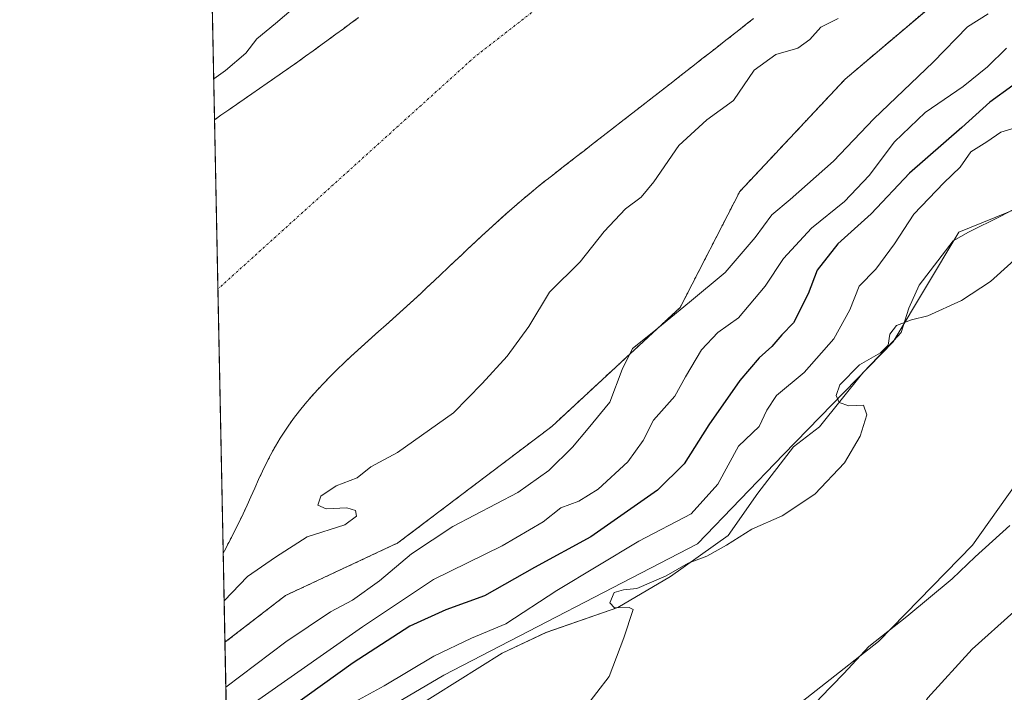
# Model space of a CAD drawing. Units: metres. Extents: x 638518 to 641986, y 4711306 to 4713689.
# Drawn here: x 638518 to 638728, y 4711410 to 4711554 of the extents above; entities that cross this region are included whole.
import ezdxf

# ---------------------------------------------------------------- set-up
doc = ezdxf.new("R2010")
doc.units = ezdxf.units.M
doc.header["$MEASUREMENT"] = 0
doc.linetypes.add('TRAZO_Y_PUNTO', pattern=[1, 0.5, -0.25, 0, -0.25])
doc.linetypes.add('TRAZOS', pattern=[0.75, 0.5, -0.25])
for name, color, linetype, lineweight in [('Arbolado forestal', 92, 'TRAZOS', 0), ('Arbolado forestal CxS', 92, 'Continuous', 0), ('Comarca CxS', 133, 'Continuous', 0), ('Comunidad Autónoma CxS', 142, 'Continuous', 0), ('Corriente natural Cxs', 5, 'Continuous', 13), ('Corriente natural eje', 5, 'TRAZO_Y_PUNTO', 0), ('Corriente natural superficial', 5, 'Continuous', 13), ('Cultivos herbáceos CxS', 92, 'Continuous', 0), ('Curva de nivel maestra', 36, 'Continuous', 30), ('Curva de nivel normal', 36, 'Continuous', 0), ('Espacio natural protegido', 2, 'Continuous', 13), ('Espacio natural protegido CxS', 2, 'Continuous', 0), ('Matorral', 135, 'Continuous', 0), ('Matorral CxS', 135, 'Continuous', 0), ('Municipio CxS', 142, 'Continuous', 0), ('Provincia CxS', 1, 'Continuous', 0), ('Suelo desnudo', 252, 'Continuous', 0), ('Suelo desnudo CxS', 43, 'Continuous', 0)]:
    doc.layers.add(name, color=color, linetype=linetype, lineweight=lineweight)

# ---------------------------------------------------------------- blocks, each defined once
blk = doc.blocks.new('*U153')
at = {"layer": 'Arbolado forestal CxS', "color": 92, "linetype": 'Continuous', "lineweight": 0}
blk.add_polyline3d([(638590.7, 4711554.36, 383.91), (638589.09, 4711553.18, 383.95), (638587.48, 4711552, 384), (638585.86, 4711550.82, 384.05), (638584.25, 4711549.64, 384.1), (638582.64, 4711548.46, 384.16), (638581.02, 4711547.28, 384.18), (638579.4, 4711546.11, 384.16), (638577.77, 4711544.95, 384.16), (638576.14, 4711543.79, 384.17), (638574.5, 4711542.64, 384.19), (638572.86, 4711541.49, 384.18), (638571.22, 4711540.35, 384.16), (638569.58, 4711539.21, 384.1), (638567.93, 4711538.07, 384.05), (638566.29, 4711536.93, 384.02), (638564.64, 4711535.79, 384.01), (638563, 4711534.65, 384.02), (638561.36, 4711533.51, 384.05), (638559.99, 4711532.54, 384.2), (638559.99, 4711532.54, 384.2), (638559.47, 4711558.32, 389.28)], dxfattribs=at)
blk = doc.blocks.new('*U159')
at = {"layer": 'Suelo desnudo CxS', "color": 43, "linetype": 'Continuous', "lineweight": 0}
blk.add_polyline3d([(638674.99, 4711554.16, 384.02), (638673.92, 4711553.32, 384.05), (638673.42, 4711552.93, 384.08), (638671.85, 4711551.69, 384.16), (638670.27, 4711550.46, 384.2), (638668.69, 4711549.23, 384.21), (638667.12, 4711548, 384.19), (638665.54, 4711546.77, 384.14), (638663.96, 4711545.54, 384.1), (638662.39, 4711544.31, 384.05), (638660.81, 4711543.08, 384.01), (638659.24, 4711541.85, 384), (638657.75, 4711540.68, 383.98), (638656.18, 4711539.45, 383.97), (638654.6, 4711538.22, 383.97), (638653.02, 4711536.99, 383.99), (638651.44, 4711535.76, 384.04), (638649.86, 4711534.54, 384.09), (638648.28, 4711533.31, 384.14), (638646.7, 4711532.08, 384.23), (638645.12, 4711530.86, 384.26), (638643.54, 4711529.63, 384.25), (638641.96, 4711528.41, 384.2), (638640.38, 4711527.18, 384.12), (638638.81, 4711525.95, 384.05), (638637.23, 4711524.72, 383.99), (638635.65, 4711523.49, 383.97), (638634.07, 4711522.26, 383.98), (638632.5, 4711521.03, 383.98), (638630.92, 4711519.8, 383.96), (638630.62, 4711519.56, 383.96), (638629.05, 4711518.31, 383.95), (638627.5, 4711517.05, 383.95), (638625.97, 4711515.76, 383.94), (638624.45, 4711514.47, 383.92), (638622.94, 4711513.15, 383.91), (638621.45, 4711511.83, 383.9), (638619.96, 4711510.49, 383.89), (638618.49, 4711509.14, 383.9), (638617.02, 4711507.79, 383.91), (638615.55, 4711506.42, 383.93), (638614.09, 4711505.05, 383.96), (638612.64, 4711503.68, 383.99), (638611.18, 4711502.3, 384.03), (638609.73, 4711500.93, 384.05), (638608.28, 4711499.55, 384.05), (638606.82, 4711498.17, 384.03), (638605.37, 4711496.8, 384), (638603.9, 4711495.43, 383.96), (638602.49, 4711494.11, 383.91), (638601.02, 4711492.76, 383.91), (638599.53, 4711491.41, 383.95), (638598.03, 4711490.07, 383.98), (638596.53, 4711488.74, 383.97), (638595.03, 4711487.41, 384), (638593.53, 4711486.07, 384.03), (638592.03, 4711484.73, 384.05), (638590.55, 4711483.38, 384.06), (638589.07, 4711482.02, 384.06), (638587.61, 4711480.65, 384.05), (638586.17, 4711479.26, 384.04), (638584.75, 4711477.85, 384.02), (638583.35, 4711476.42, 383.99), (638581.99, 4711474.96, 383.95), (638580.65, 4711473.47, 383.93), (638579.35, 4711471.95, 383.96), (638578.08, 4711470.4, 383.96), (638576.86, 4711468.81, 383.93), (638575.68, 4711467.17, 383.91), (638575.09, 4711466.31, 383.9), (638574, 4711464.62, 383.9), (638572.98, 4711462.89, 383.91), (638572.85, 4711462.65, 383.91), (638572.02, 4711461.13, 383.95), (638571.1, 4711459.35, 384), (638570.23, 4711457.55, 384), (638569.38, 4711455.74, 383.96), (638568.56, 4711453.92, 383.93), (638567.74, 4711452.09, 384), (638566.92, 4711450.27, 384.09), (638566.08, 4711448.46, 384.19), (638565.22, 4711446.65, 384.18), (638564.33, 4711444.86, 384.17), (638563.93, 4711444.07, 384.17), (638563, 4711442.3, 384.22), (638562.09, 4711440.52, 384.27), (638561.83, 4711440.02, 384.27), (638561.83, 4711440.02, 384.27), (638559.99, 4711532.54, 384.2), (638559.99, 4711532.54, 384.2), (638561.36, 4711533.51, 384.05), (638563, 4711534.65, 384.02), (638564.64, 4711535.79, 384.01), (638566.29, 4711536.93, 384.02), (638567.93, 4711538.07, 384.05), (638569.58, 4711539.21, 384.1), (638571.22, 4711540.35, 384.16), (638572.86, 4711541.49, 384.18), (638574.5, 4711542.64, 384.19), (638576.14, 4711543.79, 384.17), (638577.77, 4711544.95, 384.16), (638579.4, 4711546.11, 384.16), (638581.02, 4711547.28, 384.18), (638582.64, 4711548.46, 384.16), (638584.25, 4711549.64, 384.1), (638585.86, 4711550.82, 384.05), (638587.48, 4711552, 384), (638589.09, 4711553.18, 383.95), (638590.7, 4711554.36, 383.91)], dxfattribs=at)
blk = doc.blocks.new('*U165')
at = {"layer": 'Corriente natural Cxs', "color": 5, "linetype": 'Continuous', "lineweight": 13}
blk.add_polyline3d([(638674.99, 4711554.16, 384.02), (638673.42, 4711552.93, 384.08), (638671.85, 4711551.69, 384.16), (638670.27, 4711550.46, 384.2), (638668.69, 4711549.23, 384.21), (638667.12, 4711548, 384.19), (638665.54, 4711546.77, 384.14), (638663.96, 4711545.54, 384.1), (638662.39, 4711544.31, 384.05), (638660.81, 4711543.08, 384.01), (638659.24, 4711541.85, 384), (638657.75, 4711540.68, 383.98), (638656.18, 4711539.45, 383.97), (638654.6, 4711538.22, 383.97), (638653.02, 4711536.99, 383.99), (638651.44, 4711535.76, 384.04), (638649.86, 4711534.54, 384.09), (638648.28, 4711533.31, 384.14), (638646.7, 4711532.08, 384.23), (638645.12, 4711530.86, 384.26), (638643.54, 4711529.63, 384.25), (638641.96, 4711528.41, 384.2), (638640.38, 4711527.18, 384.12), (638638.81, 4711525.95, 384.05), (638637.23, 4711524.72, 383.99), (638635.65, 4711523.49, 383.97), (638634.07, 4711522.26, 383.98), (638632.5, 4711521.03, 383.98), (638630.92, 4711519.8, 383.96), (638630.62, 4711519.56, 383.96), (638629.05, 4711518.31, 383.95), (638627.5, 4711517.05, 383.95), (638625.97, 4711515.76, 383.94), (638624.45, 4711514.47, 383.92), (638622.94, 4711513.15, 383.91), (638621.45, 4711511.83, 383.9), (638619.96, 4711510.49, 383.89), (638618.49, 4711509.14, 383.9), (638617.02, 4711507.79, 383.91), (638615.55, 4711506.42, 383.93), (638614.09, 4711505.05, 383.96), (638612.64, 4711503.68, 383.99), (638611.18, 4711502.3, 384.03), (638609.73, 4711500.93, 384.05), (638608.28, 4711499.55, 384.05), (638606.82, 4711498.17, 384.03), (638605.37, 4711496.8, 384), (638603.9, 4711495.43, 383.96), (638602.49, 4711494.11, 383.91), (638601.02, 4711492.76, 383.91), (638599.53, 4711491.41, 383.95), (638598.03, 4711490.07, 383.98), (638596.53, 4711488.74, 383.97), (638595.03, 4711487.41, 384), (638593.53, 4711486.07, 384.03), (638592.03, 4711484.73, 384.05), (638590.55, 4711483.38, 384.06), (638589.07, 4711482.02, 384.06), (638587.61, 4711480.65, 384.05), (638586.17, 4711479.26, 384.04), (638584.75, 4711477.85, 384.02), (638583.35, 4711476.42, 383.99), (638581.99, 4711474.96, 383.95), (638580.65, 4711473.47, 383.93), (638579.35, 4711471.95, 383.96), (638578.08, 4711470.4, 383.96), (638576.86, 4711468.81, 383.93), (638575.68, 4711467.17, 383.91), (638575.09, 4711466.31, 383.9), (638574, 4711464.62, 383.9), (638572.98, 4711462.89, 383.91), (638572.02, 4711461.13, 383.95), (638571.1, 4711459.35, 384), (638570.23, 4711457.55, 384), (638569.38, 4711455.74, 383.96), (638568.56, 4711453.92, 383.93), (638567.74, 4711452.09, 384), (638566.92, 4711450.27, 384.09), (638566.08, 4711448.46, 384.19), (638565.22, 4711446.65, 384.18), (638564.33, 4711444.86, 384.17), (638563.93, 4711444.07, 384.17), (638563, 4711442.3, 384.22), (638562.09, 4711440.52, 384.27), (638561.83, 4711440.02, 384.27), (638561.83, 4711440.02, 384.27), (638559.99, 4711532.54, 384.2), (638559.99, 4711532.54, 384.2), (638561.36, 4711533.51, 384.05), (638563, 4711534.65, 384.02), (638564.64, 4711535.79, 384.01), (638566.29, 4711536.93, 384.02), (638567.93, 4711538.07, 384.05), (638569.58, 4711539.21, 384.1), (638571.22, 4711540.35, 384.16), (638572.86, 4711541.49, 384.18), (638574.5, 4711542.64, 384.19), (638576.14, 4711543.79, 384.17), (638577.77, 4711544.95, 384.16), (638579.4, 4711546.11, 384.16), (638581.02, 4711547.28, 384.18), (638582.64, 4711548.46, 384.16), (638584.25, 4711549.64, 384.1), (638585.86, 4711550.82, 384.05), (638587.48, 4711552, 384), (638589.09, 4711553.18, 383.95), (638590.7, 4711554.36, 383.91)], dxfattribs=at)
blk = doc.blocks.new('*U169')
at = {"layer": 'Espacio natural protegido CxS', "color": 2, "linetype": 'Continuous', "lineweight": 0}
blk.add_polyline3d([(638734.05, 4711515.34, 408.5), (638727.74, 4711511.95, 409.63), (638720.8, 4711508.55, 409.86), (638717.52, 4711506.73, 409.67), (638710.28, 4711497.22, 409.25), (638708.06, 4711492.36, 409.49), (638706.48, 4711487.13, 410.15), (638704.79, 4711485.38, 409.83), (638698.28, 4711478.55, 410.01), (638689.04, 4711466.99, 409.61), (638683.51, 4711462.72, 408.77), (638675.9, 4711452.83, 409.39), (638669.55, 4711443.84, 409.22), (638657.22, 4711435.04, 409.67), (638646, 4711428.41, 409.93), (638630.69, 4711423.12, 408.32), (638621.35, 4711418.68, 408.92), (638597.54, 4711403.74, 408.07), (638579.9, 4711391.17, 407.72), (638563.08, 4711377.12, 407.48), (638559.5, 4711556.92, 389.38)], dxfattribs=at)
blk = doc.blocks.new('*U170')
at = {"layer": 'Espacio natural protegido CxS', "color": 2, "linetype": 'Continuous', "lineweight": 0}
blk.add_polyline3d([(638734.0531, 4711515.3383, 408.5025), (638727.7441, 4711511.9493, 409.6346), (638720.7989, 4711508.5536, 409.8591), (638717.5189, 4711506.7295, 409.6729), (638710.2787, 4711497.2237, 409.2517), (638708.0597, 4711492.3617, 409.4867), (638706.4805, 4711487.1267, 410.1546), (638704.7855, 4711485.3757, 409.8317), (638698.2753, 4711478.5509, 410.0129), (638689.0381, 4711466.9861, 409.612), (638683.5071, 4711462.7181, 408.7706), (638675.8979, 4711452.8283, 409.3918), (638669.5467, 4711443.8435, 409.2228), (638657.2165, 4711435.0367, 409.6672), (638645.9993, 4711428.4059, 409.933), (638630.6941, 4711423.1221, 408.3155), (638621.3509, 4711418.6771, 408.9202), (638597.5425, 4711403.7445, 408.0683), (638579.8983, 4711391.1739, 407.7237), (638563.0811, 4711377.119, 407.4771), (638559.5005, 4711556.916, 389.3829)], dxfattribs=at)
blk = doc.blocks.new('*U171')
at = {"layer": 'Espacio natural protegido', "color": 2, "linetype": 'Continuous', "lineweight": 13}
blk.add_polyline3d([(638734.05, 4711515.34, 408.5), (638727.74, 4711511.95, 409.63), (638720.8, 4711508.55, 409.86), (638717.52, 4711506.73, 409.67), (638710.28, 4711497.22, 409.25), (638708.06, 4711492.36, 409.49), (638706.48, 4711487.13, 410.15), (638704.79, 4711485.38, 409.83), (638698.28, 4711478.55, 410.01), (638689.04, 4711466.99, 409.61), (638683.51, 4711462.72, 408.77), (638675.9, 4711452.83, 409.39), (638669.55, 4711443.84, 409.22), (638657.22, 4711435.04, 409.67), (638646, 4711428.41, 409.93), (638630.69, 4711423.12, 408.32), (638621.35, 4711418.68, 408.92), (638597.54, 4711403.74, 408.07), (638579.9, 4711391.17, 407.72), (638563.08, 4711377.12, 407.48)], dxfattribs=at)
blk = doc.blocks.new('*U176')
at = {"layer": 'Curva de nivel normal', "color": 36, "linetype": 'Continuous', "lineweight": 0}
blk.add_polyline3d([(638636.29, 4711403.48, 410), (638644.19, 4711413.74, 410), (638647.33, 4711421.95, 410), (638649.27, 4711428, 410), (638648.4, 4711428.43, 410), (638645.33, 4711428.35, 410), (638644.28, 4711429.42, 410), (638645.21, 4711431.66, 410), (638647.19, 4711432.24, 410), (638650.05, 4711432.46, 410), (638656.33, 4711435.2, 410), (638661, 4711437.87, 410), (638665, 4711439.43, 410), (638669.22, 4711441.75, 410), (638674.58, 4711445.16, 410), (638681.07, 4711448.01, 410), (638688.05, 4711452.61, 410), (638694.34, 4711459.32, 410), (638697.73, 4711465.02, 410), (638699.11, 4711469.59, 410), (638698.4, 4711471.6, 410), (638695.32, 4711471.48, 410), (638693.22, 4711472.17, 410), (638692.58, 4711473.68, 410), (638693.34, 4711475.99, 410), (638697.56, 4711480.26, 410), (638702.07, 4711482.78, 410), (638703.68, 4711484.41, 410), (638704.06, 4711486.79, 410), (638705.47, 4711488.65, 410), (638708.66, 4711489.84, 410), (638712.15, 4711490.68, 410), (638719.31, 4711493.96, 410), (638725.48, 4711498, 410), (638739.98, 4711511.06, 410)], dxfattribs=at)
blk = doc.blocks.new('*U178')
at = {"layer": 'Curva de nivel normal', "color": 36, "linetype": 'Continuous', "lineweight": 0}
blk.add_polyline3d([(638579.1, 4711306.66, 420), (638583.68, 4711309.68, 420), (638595.01, 4711315.93, 420), (638606.34, 4711319.98, 420), (638614.53, 4711321.72, 420), (638618.91, 4711323.9, 420), (638621.78, 4711326.38, 420), (638633.53, 4711338.22, 420), (638641.37, 4711343.58, 420), (638649.15, 4711346.58, 420), (638656.75, 4711351.56, 420), (638663.13, 4711358.31, 420), (638669.56, 4711366.32, 420), (638677.96, 4711374.21, 420), (638684.53, 4711378.04, 420), (638694.82, 4711381.85, 420), (638700.53, 4711384.84, 420), (638702.88, 4711387.04, 420), (638704.26, 4711390.14, 420), (638705.39, 4711395.87, 420), (638707.37, 4711401.66, 420), (638712.15, 4711409.17, 420), (638721.62, 4711419.51, 420), (638730.47, 4711427.5, 420)], dxfattribs=at)
blk = doc.blocks.new('*U180')
at = {"layer": 'Curva de nivel normal', "color": 36, "linetype": 'Continuous', "lineweight": 0}
blk.add_polyline3d([(638562.4, 4711411.4, 390), (638575.18, 4711421.08, 390), (638584.73, 4711427.54, 390), (638589.39, 4711430.01, 390), (638595.17, 4711434.13, 390), (638602, 4711439.87, 390), (638610.83, 4711445.71, 390), (638624.67, 4711453.02, 390), (638631.33, 4711457.66, 390), (638636.33, 4711462.68, 390), (638639.67, 4711466.66, 390), (638644.33, 4711472.28, 390), (638646.97, 4711479.26, 390), (638649.13, 4711483.72, 390), (638653.36, 4711487.09, 390), (638661.28, 4711493.64, 390), (638668.92, 4711499.94, 390), (638675.31, 4711507.42, 390), (638678.85, 4711512.24, 390), (638682.79, 4711515.56, 390), (638692.02, 4711523.74, 390), (638700.65, 4711532.75, 390), (638713.28, 4711544.85, 390), (638720.64, 4711552.38, 390), (638724.98, 4711555.18, 390)], dxfattribs=at)
blk = doc.blocks.new('*U182')
at = {"layer": 'Curva de nivel normal', "color": 36, "linetype": 'Continuous', "lineweight": 0}
blk.add_polyline3d([(638564.22, 4711320.11, 415), (638575.95, 4711326.76, 415), (638589.05, 4711334.94, 415), (638594.98, 4711338.16, 415), (638597.64, 4711340.08, 415), (638600.11, 4711342, 415), (638606.26, 4711344.75, 415), (638612.11, 4711349.65, 415), (638618.79, 4711353.7, 415), (638626.95, 4711359.66, 415), (638640.48, 4711368.81, 415), (638646.62, 4711373.64, 415), (638649.11, 4711376.37, 415), (638670.43, 4711392.78, 415), (638678.99, 4711398.74, 415), (638684.66, 4711403.72, 415), (638689.21, 4711409.15, 415), (638694.22, 4711414.32, 415), (638699.55, 4711420.12, 415), (638707.66, 4711426.51, 415), (638717.32, 4711434.55, 415), (638722.24, 4711439.24, 415), (638729.66, 4711445.96, 415)], dxfattribs=at)

msp = doc.modelspace()

# ---------------------------------------------------------------- linework, layer by layer
at = {"layer": 'Arbolado forestal', "color": 92, "linetype": 'TRAZOS', "lineweight": 0}
for points in [[(638562.21, 4711421.01, 387.51), (638575.15, 4711431.01, 387.4), (638599.09, 4711442.21, 388.6), (638631.93, 4711467.1, 388.9), (638659.32, 4711492.5, 389.62), (638672.01, 4711517.23, 388.38), (638694.49, 4711541.21, 387.76), (638716.5, 4711559.9, 388.94), (638749.26, 4711583.8, 388.48), (638783.94, 4711605.82, 388.5), (638818.61, 4711628.47, 388.9), (638824.77, 4711633.6, 388.91)], [(638559.99, 4711532.54, 384.2), (638559.55, 4711554.2, 389.57), (638559.51, 4711556.17, 389.44), (638559.48, 4711557.91, 389.31), (638559.47, 4711558.32, 389.28)], [(638590.7, 4711554.36, 383.91), (638589.09, 4711553.18, 383.95), (638587.48, 4711552, 384), (638585.86, 4711550.82, 384.05), (638584.25, 4711549.64, 384.1), (638582.64, 4711548.46, 384.16), (638581.02, 4711547.28, 384.18), (638579.4, 4711546.11, 384.16), (638577.77, 4711544.95, 384.16), (638576.14, 4711543.79, 384.17), (638574.5, 4711542.64, 384.19), (638572.86, 4711541.49, 384.18), (638571.22, 4711540.35, 384.16), (638569.58, 4711539.21, 384.1), (638567.93, 4711538.07, 384.05), (638566.29, 4711536.93, 384.02), (638564.64, 4711535.79, 384.01), (638563, 4711534.65, 384.02), (638561.36, 4711533.51, 384.05), (638559.99, 4711532.54, 384.2), (638559.99, 4711532.54, 384.2)], [(638561.83, 4711440.02, 384.27), (638561.83, 4711440.02, 384.27), (638562.09, 4711440.52, 384.27), (638563, 4711442.3, 384.22), (638563.93, 4711444.07, 384.17), (638564.33, 4711444.86, 384.17), (638565.22, 4711446.65, 384.18), (638566.08, 4711448.46, 384.19), (638566.92, 4711450.27, 384.09), (638567.74, 4711452.09, 384), (638568.56, 4711453.92, 383.93), (638569.38, 4711455.74, 383.96), (638570.23, 4711457.55, 384), (638571.1, 4711459.35, 384), (638572.02, 4711461.13, 383.95), (638572.85, 4711462.65, 383.91), (638572.98, 4711462.89, 383.91), (638574, 4711464.62, 383.9), (638575.09, 4711466.31, 383.9), (638575.68, 4711467.17, 383.91), (638576.86, 4711468.81, 383.93), (638578.08, 4711470.4, 383.96), (638579.35, 4711471.95, 383.96), (638580.65, 4711473.47, 383.93), (638581.99, 4711474.96, 383.95), (638583.35, 4711476.42, 383.99), (638584.75, 4711477.85, 384.02), (638586.17, 4711479.26, 384.04), (638587.61, 4711480.65, 384.05), (638589.07, 4711482.02, 384.06), (638590.55, 4711483.38, 384.06), (638592.03, 4711484.73, 384.05), (638593.53, 4711486.07, 384.03), (638595.03, 4711487.41, 384), (638596.53, 4711488.74, 383.97), (638598.03, 4711490.07, 383.98), (638599.53, 4711491.41, 383.95), (638601.02, 4711492.76, 383.91), (638602.49, 4711494.11, 383.91), (638603.9, 4711495.43, 383.96), (638605.37, 4711496.8, 384), (638606.82, 4711498.17, 384.03), (638608.28, 4711499.55, 384.05), (638609.73, 4711500.93, 384.05), (638611.18, 4711502.3, 384.03), (638612.64, 4711503.68, 383.99), (638614.09, 4711505.05, 383.96), (638615.55, 4711506.42, 383.93), (638617.02, 4711507.79, 383.91), (638618.49, 4711509.14, 383.9), (638619.96, 4711510.49, 383.89), (638621.45, 4711511.83, 383.9), (638622.94, 4711513.15, 383.91), (638624.45, 4711514.47, 383.92), (638625.97, 4711515.76, 383.94), (638627.5, 4711517.05, 383.95), (638629.05, 4711518.31, 383.95), (638630.62, 4711519.56, 383.96), (638630.92, 4711519.8, 383.96), (638632.5, 4711521.03, 383.98), (638634.07, 4711522.26, 383.98), (638635.65, 4711523.49, 383.97), (638637.23, 4711524.72, 383.99), (638638.81, 4711525.95, 384.05), (638640.38, 4711527.18, 384.12), (638641.96, 4711528.41, 384.2), (638643.54, 4711529.63, 384.25), (638645.12, 4711530.86, 384.26), (638646.7, 4711532.08, 384.23), (638648.28, 4711533.31, 384.14), (638649.86, 4711534.54, 384.09), (638651.44, 4711535.76, 384.04), (638653.02, 4711536.99, 383.99), (638654.6, 4711538.22, 383.97), (638656.18, 4711539.45, 383.97), (638657.75, 4711540.68, 383.98), (638659.24, 4711541.85, 384), (638660.81, 4711543.08, 384.01), (638662.39, 4711544.31, 384.05), (638663.96, 4711545.54, 384.1), (638665.54, 4711546.77, 384.14), (638667.12, 4711548, 384.19), (638668.69, 4711549.23, 384.21), (638670.27, 4711550.46, 384.2), (638671.85, 4711551.69, 384.16), (638673.42, 4711552.93, 384.08), (638673.92, 4711553.32, 384.05), (638674.99, 4711554.16, 384.02)], [(638562.21, 4711421.01, 387.51), (638561.83, 4711440.02, 384.27)]]:
    msp.add_polyline3d(points, dxfattribs=at)
at = {"layer": 'Arbolado forestal CxS', "color": 92, "linetype": 'Continuous', "lineweight": 0}
msp.add_polyline3d([(638716.5, 4711559.89, 388.94), (638694.49, 4711541.2, 387.76), (638672.01, 4711517.23, 388.38), (638659.32, 4711492.5, 389.62), (638631.93, 4711467.1, 388.9), (638599.09, 4711442.21, 388.6), (638575.15, 4711431.01, 387.4), (638562.21, 4711421.01, 387.51), (638561.83, 4711440.02, 384.27), (638561.83, 4711440.02, 384.27), (638562.09, 4711440.52, 384.27), (638563, 4711442.3, 384.22), (638563.93, 4711444.07, 384.17), (638564.33, 4711444.86, 384.17), (638565.22, 4711446.65, 384.18), (638566.08, 4711448.46, 384.19), (638566.92, 4711450.27, 384.09), (638567.74, 4711452.09, 384), (638568.56, 4711453.92, 383.93), (638569.38, 4711455.74, 383.96), (638570.23, 4711457.55, 384), (638571.1, 4711459.35, 384), (638572.02, 4711461.13, 383.95), (638572.85, 4711462.65, 383.91), (638572.98, 4711462.89, 383.91), (638574, 4711464.62, 383.9), (638575.09, 4711466.31, 383.9), (638575.68, 4711467.17, 383.91), (638576.86, 4711468.81, 383.93), (638578.08, 4711470.4, 383.96), (638579.35, 4711471.95, 383.96), (638580.65, 4711473.47, 383.93), (638581.99, 4711474.96, 383.95), (638583.35, 4711476.42, 383.99), (638584.75, 4711477.85, 384.02), (638586.17, 4711479.26, 384.04), (638587.61, 4711480.65, 384.05), (638589.07, 4711482.02, 384.06), (638590.55, 4711483.38, 384.06), (638592.03, 4711484.73, 384.05), (638593.53, 4711486.07, 384.03), (638595.03, 4711487.41, 384), (638596.53, 4711488.74, 383.97), (638598.03, 4711490.07, 383.98), (638599.53, 4711491.41, 383.95), (638601.02, 4711492.76, 383.91), (638602.49, 4711494.11, 383.91), (638603.9, 4711495.43, 383.96), (638605.37, 4711496.8, 384), (638606.82, 4711498.17, 384.03), (638608.28, 4711499.55, 384.05), (638609.73, 4711500.93, 384.05), (638611.18, 4711502.3, 384.03), (638612.64, 4711503.68, 383.99), (638614.09, 4711505.05, 383.96), (638615.55, 4711506.42, 383.93), (638617.02, 4711507.79, 383.91), (638618.49, 4711509.14, 383.9), (638619.96, 4711510.49, 383.89), (638621.45, 4711511.83, 383.9), (638622.94, 4711513.15, 383.91), (638624.45, 4711514.47, 383.92), (638625.97, 4711515.76, 383.94), (638627.5, 4711517.05, 383.95), (638629.05, 4711518.31, 383.95), (638630.62, 4711519.56, 383.96), (638630.92, 4711519.8, 383.96), (638632.5, 4711521.03, 383.98), (638634.07, 4711522.26, 383.98), (638635.65, 4711523.49, 383.97), (638637.23, 4711524.72, 383.99), (638638.81, 4711525.95, 384.05), (638640.38, 4711527.18, 384.12), (638641.96, 4711528.41, 384.2), (638643.54, 4711529.63, 384.25), (638645.12, 4711530.86, 384.26), (638646.7, 4711532.08, 384.23), (638648.28, 4711533.31, 384.14), (638649.86, 4711534.54, 384.09), (638651.44, 4711535.76, 384.04), (638653.02, 4711536.99, 383.99), (638654.6, 4711538.22, 383.97), (638656.18, 4711539.45, 383.97), (638657.75, 4711540.68, 383.98), (638659.24, 4711541.85, 384), (638660.81, 4711543.08, 384.01), (638662.39, 4711544.31, 384.05), (638663.96, 4711545.54, 384.1), (638665.54, 4711546.77, 384.14), (638667.12, 4711548, 384.19), (638668.69, 4711549.23, 384.21), (638670.27, 4711550.46, 384.2), (638671.85, 4711551.69, 384.16), (638673.42, 4711552.93, 384.08), (638673.92, 4711553.32, 384.05), (638674.99, 4711554.16, 384.02)], dxfattribs=at)
at = {"layer": 'Comarca CxS', "color": 133, "linetype": 'Continuous', "lineweight": 0}
msp.add_polyline3d([(641773.92, 4711371.13, 428.67), (638564.49, 4711306.37, 418.22), (638518.42, 4713619.75, 428.52), (641938.84, 4713688.81, 415.82)], dxfattribs=at)
msp.add_polyline3d([(641773.92, 4711371.13, 428.67), (638564.49, 4711306.37, 418.22), (638518.42, 4713619.75, 428.52), (641938.84, 4713688.81, 415.82)], dxfattribs=at)
at = {"layer": 'Comunidad Autónoma CxS', "color": 142, "linetype": 'Continuous', "lineweight": 0}
msp.add_polyline3d([(641773.92, 4711371.13, 428.67), (638564.49, 4711306.37, 418.22), (638532.33, 4712921.25, 418.61), (638518.42, 4713619.75, 428.52), (639153.02, 4713632.56, 429.18), (641938.84, 4713688.81, 415.82)], dxfattribs=at)
msp.add_polyline3d([(641773.92, 4711371.13, 428.67), (638564.49, 4711306.37, 418.22), (638532.33, 4712921.25, 418.61), (638518.42, 4713619.75, 428.52), (639153.02, 4713632.56, 429.18), (641938.84, 4713688.81, 415.82)], dxfattribs=at)
at = {"layer": 'Corriente natural eje', "color": 5, "linetype": 'TRAZO_Y_PUNTO', "lineweight": 0}
msp.add_polyline3d([(638848.44, 4711743.4, 383.9), (638840.82, 4711737.48, 383.89), (638752.28, 4711661.62, 383.92), (638657.98, 4711579.1, 383.94), (638615.52, 4711546.01, 383.92), (638560.71, 4711496.43, 383.92), (638560.71, 4711496.42, 383.92)], dxfattribs=at)
at = {"layer": 'Corriente natural superficial', "color": 5, "linetype": 'Continuous', "lineweight": 13}
for points in [[(638559.99, 4711532.54, 384.2), (638559.99, 4711532.54, 384.2), (638561.36, 4711533.51, 384.05), (638563, 4711534.65, 384.02), (638564.64, 4711535.79, 384.01), (638566.29, 4711536.93, 384.02), (638567.93, 4711538.07, 384.05), (638569.58, 4711539.21, 384.1), (638571.22, 4711540.35, 384.16), (638572.86, 4711541.49, 384.18), (638574.5, 4711542.64, 384.19), (638576.14, 4711543.79, 384.17), (638577.77, 4711544.95, 384.16), (638579.4, 4711546.11, 384.16), (638581.02, 4711547.28, 384.18), (638582.64, 4711548.46, 384.16), (638584.25, 4711549.64, 384.1), (638585.86, 4711550.82, 384.05), (638587.48, 4711552, 384), (638589.09, 4711553.18, 383.95), (638590.7, 4711554.36, 383.91)], [(638674.99, 4711554.16, 384.02), (638673.42, 4711552.93, 384.08), (638671.85, 4711551.69, 384.16), (638670.27, 4711550.46, 384.2), (638668.69, 4711549.23, 384.21), (638667.12, 4711548, 384.19), (638665.54, 4711546.77, 384.14), (638663.96, 4711545.54, 384.1), (638662.39, 4711544.31, 384.05), (638660.81, 4711543.08, 384.01), (638659.24, 4711541.85, 384), (638657.75, 4711540.68, 383.98), (638656.18, 4711539.45, 383.97), (638654.6, 4711538.22, 383.97), (638653.02, 4711536.99, 383.99), (638651.44, 4711535.76, 384.04), (638649.86, 4711534.54, 384.09), (638648.28, 4711533.31, 384.14), (638646.7, 4711532.08, 384.23), (638645.12, 4711530.86, 384.26), (638643.54, 4711529.63, 384.25), (638641.96, 4711528.41, 384.2), (638640.38, 4711527.18, 384.12), (638638.81, 4711525.95, 384.05), (638637.23, 4711524.72, 383.99), (638635.65, 4711523.49, 383.97), (638634.07, 4711522.26, 383.98), (638632.5, 4711521.03, 383.98), (638630.92, 4711519.8, 383.96), (638630.62, 4711519.56, 383.96), (638629.05, 4711518.31, 383.95), (638627.5, 4711517.05, 383.95), (638625.97, 4711515.76, 383.94), (638624.45, 4711514.47, 383.92), (638622.94, 4711513.15, 383.91), (638621.45, 4711511.83, 383.9), (638619.96, 4711510.49, 383.89), (638618.49, 4711509.14, 383.9), (638617.02, 4711507.79, 383.91), (638615.55, 4711506.42, 383.93), (638614.09, 4711505.05, 383.96), (638612.64, 4711503.68, 383.99), (638611.18, 4711502.3, 384.03), (638609.73, 4711500.93, 384.05), (638608.28, 4711499.55, 384.05), (638606.82, 4711498.17, 384.03), (638605.37, 4711496.8, 384), (638603.9, 4711495.43, 383.96), (638602.49, 4711494.11, 383.91), (638601.02, 4711492.76, 383.91), (638599.53, 4711491.41, 383.95), (638598.03, 4711490.07, 383.98), (638596.53, 4711488.74, 383.97), (638595.03, 4711487.41, 384), (638593.53, 4711486.07, 384.03), (638592.03, 4711484.73, 384.05), (638590.55, 4711483.38, 384.06), (638589.07, 4711482.02, 384.06), (638587.61, 4711480.65, 384.05), (638586.17, 4711479.26, 384.04), (638584.75, 4711477.85, 384.02), (638583.35, 4711476.42, 383.99), (638581.99, 4711474.96, 383.95), (638580.65, 4711473.47, 383.93), (638579.35, 4711471.95, 383.96), (638578.08, 4711470.4, 383.96), (638576.86, 4711468.81, 383.93), (638575.68, 4711467.17, 383.91), (638575.09, 4711466.31, 383.9), (638574, 4711464.62, 383.9), (638572.98, 4711462.89, 383.91), (638572.02, 4711461.13, 383.95), (638571.1, 4711459.35, 384), (638570.23, 4711457.55, 384), (638569.38, 4711455.74, 383.96), (638568.56, 4711453.92, 383.93), (638567.74, 4711452.09, 384), (638566.92, 4711450.27, 384.09), (638566.08, 4711448.46, 384.19), (638565.22, 4711446.65, 384.18), (638564.33, 4711444.86, 384.17), (638563.93, 4711444.07, 384.17), (638563, 4711442.3, 384.22), (638562.09, 4711440.52, 384.27), (638561.83, 4711440.02, 384.27), (638561.83, 4711440.02, 384.27)], [(638561.83, 4711440.02, 384.27), (638559.99, 4711532.54, 384.2)]]:
    msp.add_polyline3d(points, dxfattribs=at)
at = {"layer": 'Cultivos herbáceos CxS', "color": 92, "linetype": 'Continuous', "lineweight": 0}
for points in [[(638564.09, 4711326.28, 413.62), (638568.65, 4711328.72, 413.64), (638605.26, 4711348.85, 413.42), (638677.05, 4711401.82, 414.13), (638701.6, 4711421.17, 415.45), (638721.69, 4711441.75, 414.55), (638736.69, 4711462.9, 413.62), (638741.48, 4711460.42, 414.25), (638757.51, 4711485.81, 414.26), (638779.56, 4711516.56, 414.18), (638791.13, 4711533.45, 413.66), (638804.9, 4711551.41, 412.24), (638813.01, 4711563.58, 410.83)], [(638775.55, 4711558.66, 408.05), (638764.19, 4711549.3, 408.33), (638751.5, 4711541.28, 407.6), (638736.8, 4711515.89, 408.57), (638718.77, 4711508.54, 409.77), (638704.74, 4711485.15, 409.84), (638681.36, 4711461.09, 408.66), (638662.99, 4711442.04, 408.43), (638608.88, 4711413.97, 406.85), (638582.83, 4711398.6, 406.14), (638562.85, 4711388.85, 405.22)], [(638736.69, 4711462.9, 413.62), (638721.69, 4711441.75, 414.55), (638701.6, 4711421.17, 415.45), (638677.05, 4711401.82, 414.13), (638605.26, 4711348.85, 413.42), (638568.65, 4711328.72, 413.64), (638564.09, 4711326.28, 413.62), (638564.09, 4711326.28, 413.62), (638562.85, 4711388.85, 405.22), (638582.83, 4711398.6, 406.14), (638608.88, 4711413.97, 406.85), (638662.99, 4711442.04, 408.43), (638681.36, 4711461.09, 408.66), (638704.74, 4711485.14, 409.84), (638718.77, 4711508.54, 409.77), (638736.81, 4711515.89, 408.57)]]:
    msp.add_polyline3d(points, dxfattribs=at)
at = {"layer": 'Curva de nivel maestra', "color": 36, "linetype": 'Continuous', "lineweight": 30}
msp.add_polyline3d([(638730.31, 4711539.86, 400), (638725.34, 4711536.32, 400), (638719.42, 4711530.9, 400), (638708.22, 4711521.13, 400), (638700.05, 4711512.51, 400), (638692.96, 4711506.08, 400), (638688.54, 4711500.42, 400), (638686.6, 4711495.42, 400), (638683.49, 4711489.23, 400), (638681.03, 4711486.63, 400), (638678.87, 4711484.14, 400), (638676.14, 4711481.74, 400), (638672.01, 4711476.92, 400), (638665.4, 4711467.43, 400), (638660.13, 4711459.1, 400), (638654.45, 4711453.46, 400), (638640.22, 4711443.49, 400), (638628.22, 4711436.98, 400), (638617.54, 4711430.96, 400), (638609.29, 4711427.96, 400), (638601.66, 4711424.47, 400), (638589.55, 4711416.64, 400), (638576.49, 4711407.22, 400), (638562.67, 4711397.71, 400)], dxfattribs=at)
at = {"layer": 'Curva de nivel normal', "color": 36, "linetype": 'Continuous', "lineweight": 0}
for points in [[(638581.18, 4711560.16, 385), (638572.99, 4711553.1, 385), (638569.04, 4711549.86, 385), (638566.64, 4711546.75, 385), (638562.34, 4711543.09, 385), (638559.81, 4711541.31, 385)], [(638562.03, 4711429.85, 385), (638567.01, 4711435.04, 385), (638573.01, 4711439.15, 385), (638579.72, 4711443.54, 385), (638587.78, 4711446.09, 385), (638590.26, 4711447.95, 385), (638590.05, 4711449.18, 385), (638588.21, 4711449.69, 385), (638583.79, 4711449.5, 385), (638581.99, 4711450.28, 385), (638582.65, 4711452.19, 385), (638585.93, 4711454.44, 385), (638590.44, 4711456.15, 385), (638593.34, 4711458.46, 385), (638599.01, 4711461.52, 385), (638610.95, 4711469.98, 385), (638617.05, 4711476.24, 385), (638622.38, 4711482.09, 385), (638627.03, 4711488.42, 385), (638631.42, 4711495.76, 385), (638638, 4711502.24, 385), (638643.07, 4711508.71, 385), (638647.62, 4711513.57, 385), (638651.01, 4711516.06, 385), (638653.72, 4711519.29, 385), (638659, 4711527.09, 385), (638665, 4711532.55, 385), (638670.66, 4711536.68, 385), (638675.1, 4711543.17, 385), (638679.75, 4711546.46, 385), (638684.43, 4711547.84, 385), (638686.99, 4711549.66, 385), (638689.32, 4711552.29, 385), (638692.99, 4711554.18, 385)], [(638728.9, 4711547.84, 395), (638724.89, 4711543.83, 395), (638719.7, 4711539.68, 395), (638711.6, 4711534.1, 395), (638705.06, 4711527.81, 395), (638699.6, 4711520.63, 395), (638694.39, 4711515.14, 395), (638687.32, 4711509.43, 395), (638681.36, 4711502.92, 395), (638677.45, 4711497.06, 395), (638671.76, 4711490.27, 395), (638667.38, 4711487.13, 395), (638663.88, 4711483.41, 395), (638660.44, 4711477.65, 395), (638658.2, 4711473.56, 395), (638653.65, 4711468.42, 395), (638651.41, 4711464.09, 395), (638648.16, 4711459.54, 395), (638641.83, 4711453.72, 395), (638637.7, 4711451.15, 395), (638633.85, 4711449.74, 395), (638630.1, 4711446.73, 395), (638621.36, 4711441.59, 395), (638606.68, 4711434.4, 395), (638591.54, 4711424.28, 395), (638562.55, 4711403.96, 395)], [(638730.97, 4711530.92, 405), (638727.75, 4711529.92, 405), (638724.75, 4711527.83, 405), (638721.34, 4711525.68, 405), (638719.06, 4711522.41, 405), (638715.56, 4711519.08, 405), (638709.16, 4711512.41, 405), (638705.04, 4711506.09, 405), (638701.03, 4711500.67, 405), (638697.47, 4711497, 405), (638695.52, 4711491.98, 405), (638692.08, 4711485.76, 405), (638685.73, 4711478.62, 405), (638679.88, 4711473.67, 405), (638677.79, 4711470.56, 405), (638676.18, 4711467.07, 405), (638671.74, 4711462.89, 405), (638667.38, 4711454.76, 405), (638661.64, 4711448.42, 405), (638650.46, 4711442.58, 405), (638633.01, 4711432.05, 405), (638622.13, 4711424.92, 405), (638614.78, 4711421.88, 405), (638606.78, 4711418.03, 405), (638596.14, 4711411.7, 405), (638589.15, 4711407.89, 405)]]:
    msp.add_polyline3d(points, dxfattribs=at)
at = {"layer": 'Matorral', "color": 135, "linetype": 'Continuous', "lineweight": 0}
for points in [[(638562.21, 4711421.01, 387.51), (638575.15, 4711431.01, 387.4), (638599.09, 4711442.21, 388.6), (638631.93, 4711467.1, 388.9), (638659.32, 4711492.5, 389.62), (638672.01, 4711517.23, 388.38), (638694.49, 4711541.21, 387.76), (638716.5, 4711559.9, 388.94), (638749.26, 4711583.8, 388.48), (638783.94, 4711605.82, 388.5), (638818.61, 4711628.47, 388.9), (638824.77, 4711633.6, 388.91)], [(638564.09, 4711326.28, 413.62), (638568.65, 4711328.72, 413.64), (638605.26, 4711348.85, 413.42), (638677.05, 4711401.82, 414.13), (638701.6, 4711421.17, 415.45), (638721.69, 4711441.75, 414.55), (638736.69, 4711462.9, 413.62), (638741.48, 4711460.42, 414.25), (638757.51, 4711485.81, 414.26), (638779.56, 4711516.56, 414.18), (638791.13, 4711533.45, 413.66), (638804.9, 4711551.41, 412.24), (638813.01, 4711563.58, 410.83)], [(638775.55, 4711558.66, 408.05), (638764.19, 4711549.3, 408.33), (638751.5, 4711541.28, 407.6), (638736.8, 4711515.89, 408.57), (638718.77, 4711508.54, 409.77), (638704.74, 4711485.15, 409.84), (638681.36, 4711461.09, 408.66), (638662.99, 4711442.04, 408.43), (638608.88, 4711413.97, 406.85), (638582.83, 4711398.6, 406.14), (638562.85, 4711388.85, 405.22)], [(638562.85, 4711388.85, 405.22), (638562.21, 4711421.01, 387.51)]]:
    msp.add_polyline3d(points, dxfattribs=at)
at = {"layer": 'Matorral CxS', "color": 135, "linetype": 'Continuous', "lineweight": 0}
for points in [[(638887.11, 4711529.25, 424.44), (638845.69, 4711480.47, 425.15), (638813.74, 4711446.65, 424.99), (638783.03, 4711410.69, 423.38), (638763.58, 4711390.13, 424.71), (638741.15, 4711367.86, 424.53), (638694.72, 4711344.13, 424.5), (638631.87, 4711307.73, 423.45), (638564.49, 4711306.37, 418.22), (638564.09, 4711326.28, 413.62), (638568.65, 4711328.72, 413.64), (638605.26, 4711348.85, 413.42), (638677.05, 4711401.82, 414.13), (638701.6, 4711421.17, 415.45), (638721.69, 4711441.75, 414.55), (638736.69, 4711462.9, 413.62), (638741.48, 4711460.42, 414.25), (638757.51, 4711485.81, 414.26), (638779.56, 4711516.56, 414.18), (638791.13, 4711533.45, 413.66), (638804.9, 4711551.41, 412.24), (638813.01, 4711563.58, 410.83)], [(638775.55, 4711558.66, 408.05), (638764.2, 4711549.3, 408.33), (638751.5, 4711541.28, 407.6), (638736.81, 4711515.89, 408.57), (638718.77, 4711508.54, 409.77), (638704.74, 4711485.14, 409.84), (638681.36, 4711461.09, 408.66), (638662.99, 4711442.04, 408.43), (638608.88, 4711413.97, 406.85), (638582.83, 4711398.6, 406.14), (638562.85, 4711388.85, 405.22), (638562.21, 4711421.01, 387.51), (638575.15, 4711431.01, 387.4), (638599.09, 4711442.21, 388.6), (638631.93, 4711467.1, 388.9), (638659.32, 4711492.5, 389.62), (638672.01, 4711517.23, 388.38), (638694.49, 4711541.2, 387.76), (638716.5, 4711559.89, 388.94)]]:
    msp.add_polyline3d(points, dxfattribs=at)
at = {"layer": 'Municipio CxS', "color": 142, "linetype": 'Continuous', "lineweight": 0}
msp.add_polyline3d([(641773.92, 4711371.13, 428.67), (638564.49, 4711306.37, 418.22), (638532.33, 4712921.25, 418.61)], dxfattribs=at)
msp.add_polyline3d([(641773.92, 4711371.13, 428.67), (638564.49, 4711306.37, 418.22), (638532.33, 4712921.25, 418.61)], dxfattribs=at)
at = {"layer": 'Provincia CxS', "color": 1, "linetype": 'Continuous', "lineweight": 0}
msp.add_polyline3d([(641773.92, 4711371.13, 428.67), (638564.49, 4711306.37, 418.22), (638518.42, 4713619.75, 428.52), (641938.84, 4713688.81, 415.82)], dxfattribs=at)
msp.add_polyline3d([(641773.92, 4711371.13, 428.67), (638564.49, 4711306.37, 418.22), (638518.42, 4713619.75, 428.52), (641938.84, 4713688.81, 415.82)], dxfattribs=at)
at = {"layer": 'Suelo desnudo', "color": 252, "linetype": 'Continuous', "lineweight": 0}
for points in [[(638590.7, 4711554.36, 383.91), (638589.09, 4711553.18, 383.95), (638587.48, 4711552, 384), (638585.86, 4711550.82, 384.05), (638584.25, 4711549.64, 384.1), (638582.64, 4711548.46, 384.16), (638581.02, 4711547.28, 384.18), (638579.4, 4711546.11, 384.16), (638577.77, 4711544.95, 384.16), (638576.14, 4711543.79, 384.17), (638574.5, 4711542.64, 384.19), (638572.86, 4711541.49, 384.18), (638571.22, 4711540.35, 384.16), (638569.58, 4711539.21, 384.1), (638567.93, 4711538.07, 384.05), (638566.29, 4711536.93, 384.02), (638564.64, 4711535.79, 384.01), (638563, 4711534.65, 384.02), (638561.36, 4711533.51, 384.05), (638559.99, 4711532.54, 384.2), (638559.99, 4711532.54, 384.2)], [(638561.83, 4711440.02, 384.27), (638561.83, 4711440.02, 384.27), (638562.09, 4711440.52, 384.27), (638563, 4711442.3, 384.22), (638563.93, 4711444.07, 384.17), (638564.33, 4711444.86, 384.17), (638565.22, 4711446.65, 384.18), (638566.08, 4711448.46, 384.19), (638566.92, 4711450.27, 384.09), (638567.74, 4711452.09, 384), (638568.56, 4711453.92, 383.93), (638569.38, 4711455.74, 383.96), (638570.23, 4711457.55, 384), (638571.1, 4711459.35, 384), (638572.02, 4711461.13, 383.95), (638572.85, 4711462.65, 383.91), (638572.98, 4711462.89, 383.91), (638574, 4711464.62, 383.9), (638575.09, 4711466.31, 383.9), (638575.68, 4711467.17, 383.91), (638576.86, 4711468.81, 383.93), (638578.08, 4711470.4, 383.96), (638579.35, 4711471.95, 383.96), (638580.65, 4711473.47, 383.93), (638581.99, 4711474.96, 383.95), (638583.35, 4711476.42, 383.99), (638584.75, 4711477.85, 384.02), (638586.17, 4711479.26, 384.04), (638587.61, 4711480.65, 384.05), (638589.07, 4711482.02, 384.06), (638590.55, 4711483.38, 384.06), (638592.03, 4711484.73, 384.05), (638593.53, 4711486.07, 384.03), (638595.03, 4711487.41, 384), (638596.53, 4711488.74, 383.97), (638598.03, 4711490.07, 383.98), (638599.53, 4711491.41, 383.95), (638601.02, 4711492.76, 383.91), (638602.49, 4711494.11, 383.91), (638603.9, 4711495.43, 383.96), (638605.37, 4711496.8, 384), (638606.82, 4711498.17, 384.03), (638608.28, 4711499.55, 384.05), (638609.73, 4711500.93, 384.05), (638611.18, 4711502.3, 384.03), (638612.64, 4711503.68, 383.99), (638614.09, 4711505.05, 383.96), (638615.55, 4711506.42, 383.93), (638617.02, 4711507.79, 383.91), (638618.49, 4711509.14, 383.9), (638619.96, 4711510.49, 383.89), (638621.45, 4711511.83, 383.9), (638622.94, 4711513.15, 383.91), (638624.45, 4711514.47, 383.92), (638625.97, 4711515.76, 383.94), (638627.5, 4711517.05, 383.95), (638629.05, 4711518.31, 383.95), (638630.62, 4711519.56, 383.96), (638630.92, 4711519.8, 383.96), (638632.5, 4711521.03, 383.98), (638634.07, 4711522.26, 383.98), (638635.65, 4711523.49, 383.97), (638637.23, 4711524.72, 383.99), (638638.81, 4711525.95, 384.05), (638640.38, 4711527.18, 384.12), (638641.96, 4711528.41, 384.2), (638643.54, 4711529.63, 384.25), (638645.12, 4711530.86, 384.26), (638646.7, 4711532.08, 384.23), (638648.28, 4711533.31, 384.14), (638649.86, 4711534.54, 384.09), (638651.44, 4711535.76, 384.04), (638653.02, 4711536.99, 383.99), (638654.6, 4711538.22, 383.97), (638656.18, 4711539.45, 383.97), (638657.75, 4711540.68, 383.98), (638659.24, 4711541.85, 384), (638660.81, 4711543.08, 384.01), (638662.39, 4711544.31, 384.05), (638663.96, 4711545.54, 384.1), (638665.54, 4711546.77, 384.14), (638667.12, 4711548, 384.19), (638668.69, 4711549.23, 384.21), (638670.27, 4711550.46, 384.2), (638671.85, 4711551.69, 384.16), (638673.42, 4711552.93, 384.08), (638673.92, 4711553.32, 384.05), (638674.99, 4711554.16, 384.02)], [(638561.83, 4711440.02, 384.27), (638560.7, 4711496.42, 383.92), (638559.99, 4711532.54, 384.2)]]:
    msp.add_polyline3d(points, dxfattribs=at)

# ---------------------------------------------------------------- block references
at = {"layer": 'Arbolado forestal CxS', "color": 92, "linetype": 'Continuous', "lineweight": 0}
msp.add_blockref('*U153', (0, 0), dxfattribs=at)
at = {"layer": 'Corriente natural Cxs', "color": 5, "linetype": 'Continuous', "lineweight": 13}
msp.add_blockref('*U165', (0, 0), dxfattribs=at)
at = {"layer": 'Curva de nivel normal', "color": 36, "linetype": 'Continuous', "lineweight": 0}
for name in ['*U180', '*U176', '*U182', '*U178']:
    msp.add_blockref(name, (0, 0), dxfattribs=at)
at = {"layer": 'Espacio natural protegido', "color": 2, "linetype": 'Continuous', "lineweight": 13}
msp.add_blockref('*U171', (0, 0), dxfattribs=at)
at = {"layer": 'Espacio natural protegido CxS', "color": 2, "linetype": 'Continuous', "lineweight": 0}
for name in ['*U169', '*U170']:
    msp.add_blockref(name, (0, 0), dxfattribs=at)
at = {"layer": 'Suelo desnudo CxS', "color": 43, "linetype": 'Continuous', "lineweight": 0}
msp.add_blockref('*U159', (0, 0), dxfattribs=at)

doc.saveas('drawing.dxf')
